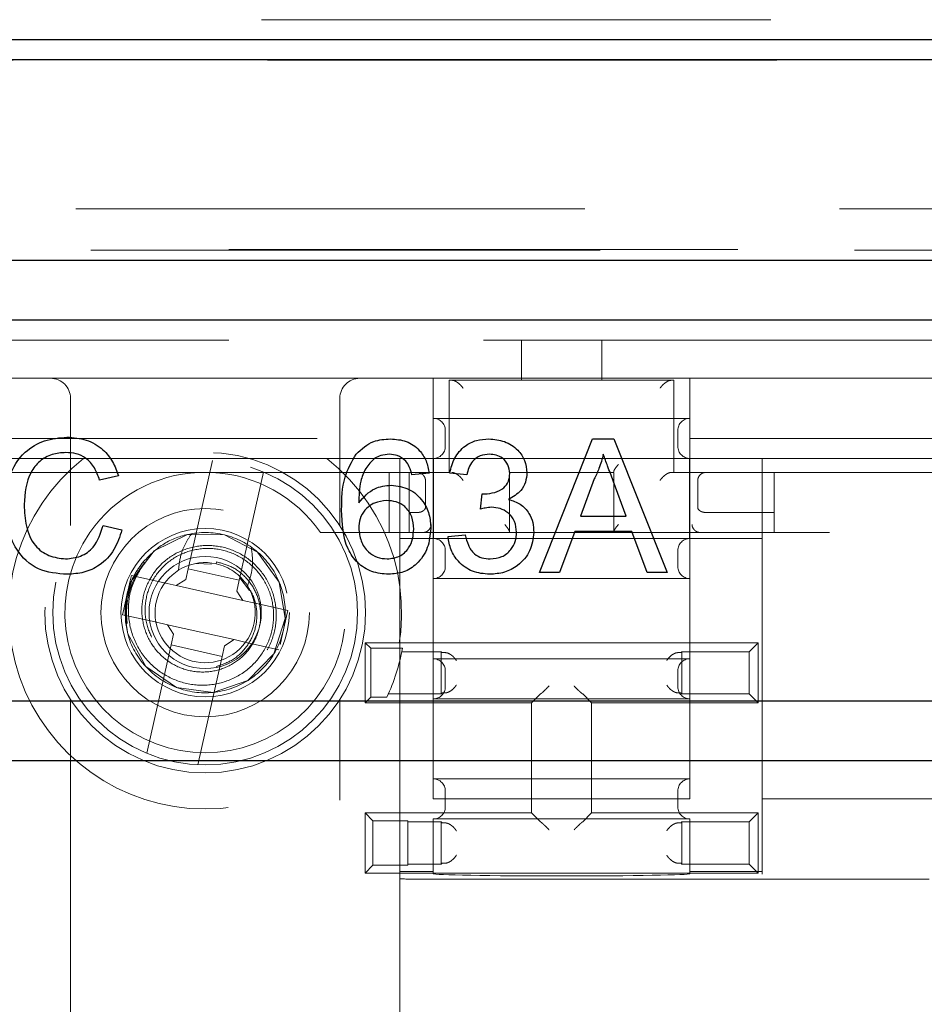
# Model space of a CAD drawing. Units: millimetres. Extents: x 11 to 205, y 5 to 292.
# Drawn here: x 71 to 74, y 180 to 182 of the extents above; entities that cross this region are included whole.
import ezdxf

# ---------------------------------------------------------------- set-up
doc = ezdxf.new("R2010")
doc.units = ezdxf.units.MM
doc.linetypes.add('HIDDEN', pattern=[1.905, 1.27, -0.635])

msp = doc.modelspace()

# ---------------------------------------------------------------- linework, layer by layer
at = {"color": 7, "linetype": 'HIDDEN', "lineweight": 18}
for p, q in [((68.2454, 182.1936), (74.5842, 182.1936)), ((68.2605, 182.0928), (74.5691, 182.0928)), ((74.767, 181.7216), (68.1626, 181.7216)), ((65.9148, 181.6181), (75.7165, 181.6181)), ((68.1635, 181.6199), (74.7661, 181.6199)), ((70.7038, 181.3936), (72.7038, 181.3936)), ((72.7038, 181.2936), (72.7038, 181.3936)), ((72.7038, 181.3936), (72.9038, 181.3936)), ((72.9038, 181.3936), (75.3648, 181.3936)), ((72.9038, 181.3936), (72.9038, 181.2936)), ((72.4838, 181.2986), (70.9238, 181.2986)), ((72.4838, 181.2986), (72.4838, 181.1486)), ((72.4838, 181.2986), (73.1238, 181.2986)), ((72.7038, 181.2936), (72.5238, 181.2936)), ((72.5238, 181.2936), (72.5238, 181.0636)), ((72.9038, 181.2936), (72.7038, 181.2936)), ((73.0838, 181.2936), (72.9038, 181.2936)), ((73.0838, 181.2936), (73.0838, 181.0636)), ((73.1238, 181.1486), (73.1238, 181.2986)), ((74.0058, 181.2986), (73.1238, 181.2986)), ((71.579, 181.2486), (71.579, 180.9309)), ((72.2506, 180.9309), (72.2506, 181.2486)), ((73.1238, 181.1986), (72.4838, 181.1986)), ((72.5138, 181.1286), (72.5138, 181.1686)), ((73.0938, 181.1286), (73.0938, 181.1686)), ((70.9238, 181.1486), (72.4838, 181.1486)), ((72.4838, 181.1486), (72.4838, 181.0986)), ((73.1238, 181.1486), (74.0058, 181.1486)), ((73.1238, 181.0986), (73.1238, 181.1486)), ((72.4838, 181.0986), (70.9238, 181.0986)), ((72.4006, 181.0986), (72.4006, 180.9494)), ((72.4844, 181.0986), (72.4838, 181.0986)), ((72.4838, 181.0986), (72.4838, 180.7986)), ((72.4844, 181.0986), (73.1232, 181.0986)), ((72.4844, 181.0986), (72.4844, 180.8986)), ((73.1238, 181.0986), (73.1232, 181.0986)), ((73.1232, 180.8986), (73.1232, 181.0986)), ((74.0058, 181.0986), (73.1238, 181.0986)), ((73.1238, 180.7986), (73.1238, 181.0986)), ((73.3038, 181.0986), (73.3038, 180.8986)), ((71.8727, 180.8228), (71.9334, 181.0931)), ((70.8838, 181.0636), (71.8985, 181.0636)), ((71.9311, 181.0636), (71.8985, 181.0636)), ((71.9311, 181.0636), (72.5238, 181.0636)), ((72.0602, 181.0646), (71.9995, 180.7943)), ((72.3738, 180.9136), (72.3738, 181.0636)), ((72.4238, 180.9136), (72.4238, 181.0636)), ((72.6738, 181.0636), (72.9338, 181.0636)), ((72.6738, 181.0636), (72.6738, 180.9136)), ((72.9338, 180.9136), (72.9338, 181.0636)), ((73.0772, 181.0636), (73.0838, 181.0636)), ((73.0838, 181.0636), (74.0461, 181.0636)), ((73.3338, 181.0636), (73.3338, 180.9136)), ((72.4643, 180.9759), (72.4643, 181.0436)), ((73.1433, 181.0436), (73.1433, 180.9759)), ((72.4439, 180.9636), (72.4238, 180.9636)), ((72.4443, 180.9636), (72.4439, 180.9636)), ((73.1637, 180.9636), (73.1632, 180.9636)), ((73.3338, 180.9636), (73.1637, 180.9636)), ((70.0023, 180.9136), (71.6273, 180.9136)), ((72.2023, 180.9136), (75.3648, 180.9136)), ((72.4838, 180.8986), (72.4006, 180.8986)), ((72.4838, 180.8986), (72.4844, 180.8986)), ((73.1232, 180.8986), (72.4844, 180.8986)), ((73.1232, 180.8986), (73.1238, 180.8986)), ((73.3038, 180.8986), (73.1238, 180.8986)), ((73.3038, 180.8986), (73.3038, 180.0678)), ((72.5138, 180.8286), (72.5138, 180.8686)), ((73.0938, 180.8286), (73.0938, 180.8686)), ((71.7583, 180.8382), (71.764, 180.8388)), ((71.9308, 180.8347), (71.8913, 180.8361)), ((71.9432, 180.8403), (71.9422, 180.8355)), ((71.7308, 180.8061), (71.7276, 180.7929)), ((71.8123, 180.7878), (71.7308, 180.8061)), ((71.8727, 180.8228), (71.8667, 180.7961)), ((71.9995, 180.7943), (71.8727, 180.8228)), ((72.0014, 180.8006), (72.0255, 180.769)), ((72.4838, 180.7986), (72.4838, 180.5986)), ((72.4838, 180.7986), (73.1238, 180.7986)), ((73.1238, 180.5986), (73.1238, 180.7986)), ((71.7276, 180.7929), (71.7117, 180.7219)), ((71.8123, 180.7878), (71.8428, 180.781)), ((71.8428, 180.781), (71.8667, 180.7961)), ((71.8428, 180.781), (72.0087, 180.7437)), ((71.9935, 180.7676), (71.9995, 180.7943)), ((72.4006, 180.7777), (72.4006, 180.6494)), ((71.9935, 180.7676), (72.0087, 180.7437)), ((72.0087, 180.7437), (72.0392, 180.7369)), ((72.1207, 180.7186), (72.0392, 180.7369)), ((71.7117, 180.7219), (71.7089, 180.7085)), ((71.7089, 180.7085), (71.7904, 180.6903)), ((72.102, 180.6343), (72.1179, 180.7052)), ((72.1179, 180.7052), (72.1207, 180.7186)), ((71.7206, 180.6868), (71.7161, 180.6905)), ((71.8209, 180.6834), (71.7904, 180.6903)), ((71.836, 180.6595), (71.8209, 180.6834)), ((71.9868, 180.6462), (71.8209, 180.6834)), ((71.836, 180.6595), (71.83, 180.6329)), ((71.7694, 180.3625), (71.83, 180.6329)), ((71.83, 180.6329), (71.9569, 180.6044)), ((71.9569, 180.6044), (71.9629, 180.631)), ((71.9868, 180.6462), (71.9629, 180.631)), ((72.0173, 180.6393), (71.9868, 180.6462)), ((72.0173, 180.6393), (72.0988, 180.621)), ((72.3278, 180.6246), (72.3138, 180.6386)), ((72.3138, 180.4886), (72.3138, 180.6386)), ((72.3138, 180.6386), (73.2938, 180.6386)), ((73.2714, 180.6162), (73.2938, 180.6386)), ((73.2938, 180.6386), (73.2938, 180.4886)), ((71.9569, 180.6044), (71.8962, 180.334)), ((72.3278, 180.5025), (72.3278, 180.6246)), ((72.3278, 180.6246), (72.4067, 180.6246)), ((72.4051, 180.6162), (72.5038, 180.6162)), ((72.5059, 180.6141), (72.5038, 180.6162)), ((72.5038, 180.5109), (72.5038, 180.6162)), ((73.1017, 180.6141), (73.1038, 180.6162)), ((73.1038, 180.6162), (73.1038, 180.5109)), ((73.1038, 180.6162), (73.2714, 180.6162)), ((73.2714, 180.6162), (73.2714, 180.5109)), ((73.1238, 180.5986), (72.4838, 180.5986)), ((72.4838, 180.5986), (72.4838, 180.4986)), ((73.1238, 180.4986), (73.1238, 180.5986)), ((72.5138, 180.5286), (72.5138, 180.5686)), ((73.0938, 180.5286), (73.0938, 180.5686)), ((72.5038, 180.5109), (72.3717, 180.5109)), ((72.5059, 180.513), (72.5038, 180.5109)), ((72.751, 180.5108), (72.7288, 180.4886)), ((72.8566, 180.5108), (72.8788, 180.4886)), ((73.1017, 180.513), (73.1038, 180.5109)), ((73.2714, 180.5109), (73.1038, 180.5109)), ((73.2714, 180.5109), (73.2938, 180.4886)), ((71.579, 180.4962), (71.579, 163.1009)), ((72.2506, 163.1009), (72.2506, 180.4962)), ((72.3278, 180.5025), (72.3138, 180.4886)), ((72.7288, 180.4886), (72.3138, 180.4886)), ((72.3679, 180.5025), (72.3278, 180.5025)), ((72.4838, 180.4986), (72.4838, 180.2986)), ((72.4838, 180.4986), (73.1238, 180.4986)), ((72.7288, 180.2136), (72.7288, 180.4886)), ((72.8788, 180.4886), (72.8788, 180.2136)), ((73.2938, 180.4886), (72.8788, 180.4886)), ((73.1238, 180.2986), (73.1238, 180.4986)), ((72.4006, 180.4777), (72.4006, 172.5207)), ((73.1238, 180.2986), (72.4838, 180.2986)), ((72.4838, 180.2986), (72.4838, 180.2486)), ((73.1238, 180.2486), (73.1238, 180.2986)), ((72.5138, 180.2286), (72.5138, 180.2686)), ((73.0938, 180.2286), (73.0938, 180.2686)), ((72.4838, 180.2486), (73.1238, 180.2486)), ((73.8421, 180.2486), (73.3038, 180.2486)), ((72.3332, 180.1942), (72.3138, 180.2136)), ((72.3138, 180.0636), (72.3138, 180.2136)), ((72.3138, 180.2136), (72.7288, 180.2136)), ((72.751, 180.1914), (72.7288, 180.2136)), ((72.8566, 180.1914), (72.8788, 180.2136)), ((72.8788, 180.2136), (73.2938, 180.2136)), ((73.2714, 180.1912), (73.2938, 180.2136)), ((73.2938, 180.2136), (73.2938, 180.0636)), ((72.3332, 180.083), (72.3332, 180.1942)), ((72.3332, 180.1942), (72.42, 180.1942)), ((72.42, 180.1942), (72.42, 180.083)), ((72.42, 180.1912), (72.5038, 180.1912)), ((72.4838, 180.1986), (72.4838, 180.0678)), ((72.4838, 180.1986), (73.1238, 180.1986)), ((72.5038, 180.0859), (72.5038, 180.1912)), ((72.5059, 180.1891), (72.5038, 180.1912)), ((73.1017, 180.1891), (73.1038, 180.1912)), ((73.1038, 180.1912), (73.2714, 180.1912)), ((73.1038, 180.1912), (73.1038, 180.0859)), ((73.1238, 180.0678), (73.1238, 180.1986)), ((73.2714, 180.1912), (73.2714, 180.0859)), ((72.5038, 180.0859), (72.42, 180.0859)), ((72.5059, 180.088), (72.5038, 180.0859)), ((73.1017, 180.088), (73.1038, 180.0859)), ((73.2714, 180.0859), (73.1038, 180.0859)), ((73.2714, 180.0859), (73.2938, 180.0636)), ((72.3332, 180.083), (72.3138, 180.0636)), ((73.2938, 180.0636), (72.3138, 180.0636)), ((72.42, 180.083), (72.3332, 180.083)), ((72.4838, 180.0678), (72.4006, 180.0678)), ((72.4838, 180.062), (72.4838, 180.0678)), ((73.3038, 180.0678), (73.1238, 180.0678)), ((73.1238, 180.0678), (73.1238, 180.062)), ((73.3038, 180.0608), (73.3038, 180.0678)), ((72.4506, 180.0486), (74.7157, 180.0486))]:
    msp.add_line(p, q, dxfattribs=at)
at = {"color": 7, "linetype": 'Continuous', "lineweight": 25}
for p, q in [((75.7648, 182.1436), (65.8648, 182.1436)), ((75.7165, 182.0936), (65.9148, 182.0936)), ((66.5148, 181.5936), (75.1165, 181.5936)), ((75.1165, 181.4436), (66.5148, 181.4436)), ((72.7487, 180.8135), (72.8813, 181.1474)), ((72.8813, 181.1474), (72.9344, 181.1474)), ((72.9344, 181.1474), (73.067, 180.8135)), ((71.6986, 181.0547), (71.6515, 181.0446)), ((72.4734, 181.0618), (72.4306, 181.0575)), ((72.5676, 181.0575), (72.5247, 181.0618)), ((72.885, 181.0472), (72.8509, 180.9548)), ((72.9648, 180.9548), (72.9324, 181.0426)), ((72.6014, 180.9719), (72.6058, 181.0105)), ((72.8509, 180.9548), (72.9648, 180.9548)), ((71.6601, 180.9314), (71.7072, 180.9204)), ((72.5205, 180.9034), (72.5633, 180.9077)), ((72.8367, 180.9163), (72.7987, 180.8135)), ((72.979, 180.9163), (72.8367, 180.9163)), ((73.017, 180.8135), (72.979, 180.9163)), ((72.7987, 180.8135), (72.7487, 180.8135)), ((73.067, 180.8135), (73.017, 180.8135)), ((66.5148, 180.4936), (75.1165, 180.4936)), ((75.1165, 180.3436), (66.5148, 180.3436))]:
    msp.add_line(p, q, dxfattribs=at)
at = {"color": 7, "linetype": 'HIDDEN', "lineweight": 18, "flags": 128}
msp.add_lwpolyline([(71.7161, 180.6905), (71.717, 180.7435), (71.732, 180.7948), (71.7879, 180.8682), (71.8708, 180.9087), (71.9633, 180.9076), (72.0456, 180.8649), (72.0996, 180.7901), (72.1143, 180.6991), (72.0863, 180.6108), (72.0216, 180.5445), (71.9344, 180.5145), (71.843, 180.5269), (71.7666, 180.5793), (71.722, 180.6604), (71.7161, 180.6905), (71.7161, 180.6905)], dxfattribs=at)
at = {"color": 7, "linetype": 'HIDDEN', "lineweight": 18}
for centre, radius in [((71.9148, 180.7136), 0.4), ((71.9148, 180.7136), 0.38), ((71.9148, 180.7136), 0.26), ((71.9148, 180.7136), 0.21), ((71.9148, 180.714), 0.14)]:
    msp.add_circle(centre, radius, dxfattribs=at)
for centre, radius, start, end in [((71.529, 181.2486), 0.05, 0, 90), ((72.3006, 181.2486), 0.05, 90, 180), ((72.4838, 181.1686), 0.03, 0, 90), ((73.1238, 181.1686), 0.03, 90, 180), ((72.4838, 181.1286), 0.03, 270, 0), ((73.1238, 181.1286), 0.03, 180, 270), ((71.9148, 180.7136), 0.49, 128.2132, 51.7868), ((71.9148, 180.714), 0.35, 92.6697, 145.2258), ((71.9148, 180.714), 0.35, 34.7742, 87.3303), ((73.1638, 181.0436), 0.02, 90, 91.593), ((71.9148, 180.714), 0.35, 145.2258, 34.7742), ((72.4838, 180.8686), 0.03, 0, 90), ((73.1238, 180.8686), 0.03, 90, 180), ((71.9148, 180.7136), 0.196, 140.291, 187.8406), ((71.9148, 180.7136), 0.125, 77.3482, 32.5648), ((71.9148, 180.7136), 0.125, 32.5648, 77.3482), ((72.4838, 180.8286), 0.03, 270, 0), ((73.1238, 180.8286), 0.03, 180, 270), ((71.9148, 180.714), 0.5, 334.9865, 349.7067), ((72.4838, 180.5686), 0.03, 0, 90), ((73.1238, 180.5686), 0.03, 90, 180), ((72.4838, 180.5286), 0.03, 270, 0), ((73.1238, 180.5286), 0.03, 180, 270), ((72.4838, 180.2686), 0.03, 0, 90), ((73.1238, 180.2686), 0.03, 90, 180), ((72.4838, 180.2286), 0.03, 270, 0), ((73.1238, 180.2286), 0.03, 180, 270)]:
    msp.add_arc(centre, radius, start, end, dxfattribs=at)
for centre, major_axis, start_param, end_param in [((72.5259, 180.6141), (0.02, 0), 3.159046, 4.06153), ((73.0817, 180.6141), (0.02, 0), 5.363248, 6.265732), ((72.5259, 180.513), (0.02, 0), 2.221655, 3.124139), ((72.771, 180.5108), (0.02, 0), 3.005297, 3.124139), ((72.8366, 180.5108), (0.02, 0), 0.017453, 0.136295), ((73.0817, 180.513), (0.02, 0), 0.017453, 0.919938), ((72.5259, 180.1891), (0.02, 0), 3.159046, 4.06153), ((72.771, 180.1914), (0.02, 0), 3.159046, 3.277888), ((72.8366, 180.1914), (0.02, 0), 6.14689, 6.265732), ((73.0817, 180.1891), (0.02, 0), 5.363248, 6.265732), ((72.5259, 180.088), (0.02, 0), 2.221655, 3.124139), ((73.0817, 180.088), (0.02, 0), 0.017453, 0.919938), ((72.8038, 180.062), (0.32, 0), 3.141593, 6.283185), ((72.4506, 180.0494), (0.05, 0), 3.141593, 4.712389)]:
    msp.add_ellipse(centre, major_axis=major_axis, ratio=0.017455, start_param=start_param, end_param=end_param, dxfattribs=at)
for points, knots in [([(72.5304, 181.2936), (72.5318, 181.2934), (72.5346, 181.2932), (72.54, 181.2908), (72.5466, 181.2866), (72.553, 181.2805), (72.5567, 181.2758), (72.5582, 181.2736), (72.5582, 181.2736)], [0, 0, 0, 0, 0.140688, 0.280748, 0.478234, 0.757335, 0.992482, 1, 1, 1, 1]), ([(73.0772, 181.2936), (73.0758, 181.2934), (73.073, 181.2932), (73.0676, 181.2908), (73.061, 181.2866), (73.0546, 181.2805), (73.0509, 181.2758), (73.0494, 181.2736), (73.0493, 181.2736)], [0, 0, 0, 0, 0.140688, 0.280748, 0.478234, 0.757335, 0.992482, 1, 1, 1, 1]), ([(72.9455, 181.0836), (72.9454, 181.0835), (72.9428, 181.0805), (72.9386, 181.0753), (72.9346, 181.0688), (72.934, 181.0663), (72.9338, 181.0652)], [0, 0, 0, 0, 0.009625, 0.424695, 0.749681, 1, 1, 1, 1]), ([(72.4443, 181.0636), (72.4461, 181.0634), (72.4497, 181.063), (72.455, 181.0605), (72.4602, 181.0559), (72.4634, 181.0499), (72.4642, 181.0455), (72.4643, 181.0436), (72.4643, 181.0436)], [0, 0, 0, 0, 0.1451131, 0.289489, 0.4976065, 0.7917171, 0.9923698, 1, 1, 1, 1]), ([(72.5304, 181.0636), (72.5318, 181.0634), (72.5346, 181.0632), (72.54, 181.0608), (72.5466, 181.0566), (72.553, 181.0505), (72.5567, 181.0458), (72.5582, 181.0436), (72.5582, 181.0436)], [0, 0, 0, 0, 0.140688, 0.280748, 0.478234, 0.757335, 0.992482, 1, 1, 1, 1]), ([(73.0493, 181.0436), (73.0494, 181.0436), (73.0509, 181.0458), (73.0546, 181.0505), (73.061, 181.0566), (73.0676, 181.0608), (73.073, 181.0632), (73.0758, 181.0634), (73.0772, 181.0636)], [0, 0, 0, 0, 0.007518, 0.242665, 0.521766, 0.719252, 0.859312, 1, 1, 1, 1]), ([(73.1433, 181.0436), (73.1433, 181.0436), (73.1434, 181.0455), (73.1442, 181.0499), (73.1474, 181.0559), (73.1526, 181.0605), (73.1578, 181.063), (73.1614, 181.0634), (73.1632, 181.0636)], [0, 0, 0, 0, 0.00763, 0.208283, 0.502394, 0.710511, 0.854887, 1, 1, 1, 1]), ([(72.4443, 180.9636), (72.4464, 180.9637), (72.4504, 180.9641), (72.4558, 180.9659), (72.4603, 180.9686), (72.4633, 180.972), (72.4642, 180.9746), (72.4643, 180.9759), (72.4643, 180.9759)], [0, 0, 0, 0, 0.182737, 0.365008, 0.559096, 0.782397, 0.990934, 1, 1, 1, 1]), ([(73.1433, 180.9759), (73.1433, 180.9759), (73.1434, 180.9746), (73.1443, 180.972), (73.1473, 180.9686), (73.1518, 180.9659), (73.1572, 180.9641), (73.1612, 180.9637), (73.1632, 180.9636)], [0, 0, 0, 0, 0.009066, 0.217603, 0.440904, 0.634992, 0.817263, 1, 1, 1, 1]), ([(72.4006, 180.9494), (72.4006, 180.9157), (72.4006, 180.873), (72.4006, 180.8263), (72.4006, 180.8083), (72.4006, 180.7963), (72.4006, 180.7878), (72.4006, 180.7822), (72.4006, 180.779), (72.4006, 180.7779), (72.4006, 180.7778), (72.4006, 180.7777)], [0, 0, 0, 0, 0.551725, 0.698577, 0.798322, 0.865789, 0.911642, 0.957315, 0.97601, 0.991284, 1, 1, 1, 1]), ([(72.4606, 180.9137), (72.4627, 180.9142), (72.4669, 180.9152), (72.4723, 180.9193), (72.4764, 180.9248), (72.478, 180.9297), (72.4784, 180.9327), (72.4785, 180.9334), (72.4785, 180.9336)], [0, 0, 0, 0, 0.227618, 0.455123, 0.68575, 0.922373, 0.985473, 1, 1, 1, 1]), ([(72.6738, 180.9152), (72.6736, 180.9163), (72.673, 180.9188), (72.669, 180.9253), (72.6648, 180.9305), (72.6622, 180.9335), (72.6621, 180.9336)], [0, 0, 0, 0, 0.250319, 0.575305, 0.990375, 1, 1, 1, 1]), ([(72.9455, 180.9336), (72.9454, 180.9335), (72.9428, 180.9305), (72.9386, 180.9253), (72.9346, 180.9188), (72.934, 180.9163), (72.9338, 180.9152)], [0, 0, 0, 0, 0.009625, 0.424695, 0.749681, 1, 1, 1, 1]), ([(73.1291, 180.9336), (73.1291, 180.9334), (73.1291, 180.9327), (73.1295, 180.9297), (73.1312, 180.9248), (73.1353, 180.9193), (73.1407, 180.9152), (73.1449, 180.9142), (73.147, 180.9137)], [0, 0, 0, 0, 0.0145266, 0.0776272, 0.3142502, 0.544877, 0.7723817, 1, 1, 1, 1]), ([(71.7583, 180.8382), (71.7742, 180.8545), (71.8058, 180.887), (71.8782, 180.9155), (71.9651, 180.9149), (72.0503, 180.8706), (72.1063, 180.7929), (72.1216, 180.6984), (72.0927, 180.607), (72.0257, 180.5383), (71.9352, 180.5072), (71.8401, 180.5201), (71.7617, 180.5742), (71.7136, 180.6572), (71.7171, 180.7181), (71.7188, 180.7477)], [0, 0, 0, 0, 0.059066, 0.117437, 0.19814, 0.278991, 0.359443, 0.43986, 0.520625, 0.601422, 0.681849, 0.762289, 0.843115, 0.923848, 1, 1, 1, 1]), ([(71.8483, 180.8194), (71.8497, 180.8327), (71.8521, 180.8555), (71.8648, 180.886), (71.8754, 180.9024), (71.8808, 180.9107)], [0, 0, 0, 0, 0.404299, 0.698202, 1, 1, 1, 1]), ([(71.9432, 180.8403), (71.9561, 180.8368), (71.9838, 180.8293), (72.019, 180.8015), (72.0445, 180.7626), (72.0555, 180.7166), (72.0506, 180.6688), (72.0295, 180.6248), (71.9946, 180.5898), (71.9493, 180.5682), (71.8988, 180.5628), (71.8486, 180.5749), (71.8047, 180.6032), (71.7724, 180.6452), (71.7556, 180.6961), (71.7568, 180.7505), (71.7762, 180.802), (71.8121, 180.8448), (71.8608, 180.8734), (71.917, 180.8844), (71.9743, 180.876), (72.0262, 180.8487), (72.0666, 180.8051), (72.0905, 180.7501), (72.0947, 180.6895), (72.0785, 180.6302), (72.043, 180.5791), (71.9922, 180.5423), (71.9312, 180.5242), (71.8671, 180.5274), (71.8068, 180.5519), (71.7579, 180.5955), (71.7302, 180.6439), (71.7231, 180.676), (71.7206, 180.6868)], [0, 0, 0, 0, 0.0233, 0.049831, 0.076341, 0.103588, 0.130921, 0.158888, 0.187045, 0.21572, 0.244705, 0.274082, 0.303901, 0.333971, 0.364626, 0.395384, 0.426873, 0.458416, 0.490667, 0.523038, 0.556016, 0.589216, 0.622913, 0.656945, 0.691356, 0.726224, 0.761341, 0.797048, 0.832867, 0.869411, 0.906015, 0.94333, 0.980765, 1, 1, 1, 1]), ([(71.764, 180.8388), (71.7521, 180.8198), (71.7283, 180.7818), (71.7197, 180.7142), (71.7329, 180.6489), (71.7676, 180.5925), (71.8186, 180.5518), (71.8798, 180.531), (71.9434, 180.5323), (72.0023, 180.5549), (72.0492, 180.5956), (72.0792, 180.6493), (72.0889, 180.7091), (72.0778, 180.768), (72.0476, 180.8188), (72.0025, 180.8558), (71.9482, 180.8749), (71.8915, 180.8743), (71.839, 180.8546), (71.7972, 180.8187), (71.7705, 180.7711), (71.7619, 180.7183), (71.7718, 180.6661), (71.7988, 180.6221), (71.8315, 180.5929), (71.8559, 180.5859), (71.8639, 180.5836)], [0, 0, 0, 0, 0.048272, 0.096271, 0.143865, 0.190707, 0.23733, 0.283008, 0.328567, 0.373192, 0.417587, 0.461281, 0.504507, 0.547258, 0.589319, 0.631111, 0.672009, 0.712787, 0.752577, 0.792189, 0.831068, 0.86951, 0.907463, 0.944737, 0.981746, 1, 1, 1, 1]), ([(72.0297, 180.8772), (72.0311, 180.8671), (72.0337, 180.8472), (72.032, 180.8142), (72.0244, 180.7929), (72.0201, 180.7809)], [0, 0, 0, 0, 0.31388, 0.610803, 1, 1, 1, 1]), ([(71.7161, 180.6905), (71.7155, 180.7073), (71.7139, 180.7466), (71.7303, 180.7982), (71.7507, 180.8273), (71.7583, 180.8382)], [0, 0, 0, 0, 0.320836, 0.748311, 1, 1, 1, 1]), ([(71.9421, 180.5794), (71.9553, 180.5836), (71.9837, 180.5926), (72.0176, 180.6244), (72.0401, 180.666), (72.0462, 180.7121), (72.038, 180.7521), (72.0251, 180.7729), (72.0201, 180.7809)], [0, 0, 0, 0, 0.16169, 0.348078, 0.530782, 0.710887, 0.888737, 1, 1, 1, 1]), ([(72.4006, 180.6494), (72.4006, 180.6493), (72.4006, 180.6491), (72.4006, 180.6463), (72.4006, 180.6339), (72.4006, 180.5783), (72.4006, 180.5224), (72.4006, 180.4777)], [0, 0, 0, 0, 0.0140193, 0.0325587, 0.0786203, 0.2661469, 1, 1, 1, 1]), ([(72.5413, 180.5941), (72.5413, 180.5942), (72.54, 180.5962), (72.5367, 180.6007), (72.5305, 180.6067), (72.5239, 180.611), (72.5183, 180.6134), (72.5153, 180.6137), (72.5138, 180.6138)], [0, 0, 0, 0, 0.007594, 0.227436, 0.511355, 0.713574, 0.856456, 1, 1, 1, 1]), ([(73.0662, 180.5941), (73.0663, 180.5942), (73.0675, 180.5962), (73.0709, 180.6007), (73.077, 180.6067), (73.0837, 180.611), (73.0893, 180.6134), (73.0923, 180.6137), (73.0938, 180.6138)], [0, 0, 0, 0, 0.0075935, 0.2274359, 0.5113547, 0.7135737, 0.8564558, 1, 1, 1, 1]), ([(72.5413, 180.533), (72.5413, 180.533), (72.54, 180.531), (72.5367, 180.5264), (72.5305, 180.5205), (72.5239, 180.5162), (72.5183, 180.5138), (72.5153, 180.5135), (72.5138, 180.5133)], [0, 0, 0, 0, 0.007594, 0.227436, 0.511355, 0.713574, 0.856456, 1, 1, 1, 1]), ([(72.7512, 180.5108), (72.7516, 180.511), (72.7523, 180.5113), (72.7553, 180.5138), (72.7602, 180.5182), (72.7664, 180.5242), (72.7708, 180.5287), (72.7727, 180.5307), (72.7728, 180.5308)], [0, 0, 0, 0, 0.1435933, 0.2864924, 0.490593, 0.7787883, 0.9924077, 1, 1, 1, 1]), ([(72.8348, 180.5308), (72.8348, 180.5307), (72.8367, 180.5287), (72.8412, 180.5242), (72.8473, 180.5182), (72.8522, 180.5138), (72.8552, 180.5113), (72.856, 180.511), (72.8564, 180.5108)], [0, 0, 0, 0, 0.007592, 0.221212, 0.509407, 0.713508, 0.856407, 1, 1, 1, 1]), ([(73.0662, 180.533), (73.0663, 180.533), (73.0675, 180.531), (73.0709, 180.5264), (73.077, 180.5205), (73.0837, 180.5162), (73.0893, 180.5138), (73.0923, 180.5135), (73.0938, 180.5133)], [0, 0, 0, 0, 0.0075935, 0.2274359, 0.5113547, 0.7135737, 0.8564558, 1, 1, 1, 1]), ([(72.5138, 180.1888), (72.5153, 180.1887), (72.5183, 180.1884), (72.5239, 180.186), (72.5305, 180.1817), (72.5367, 180.1757), (72.54, 180.1712), (72.5413, 180.1692), (72.5413, 180.1691)], [0, 0, 0, 0, 0.143544, 0.286426, 0.488645, 0.772564, 0.992406, 1, 1, 1, 1]), ([(72.7512, 180.1913), (72.7516, 180.1912), (72.7523, 180.1908), (72.7553, 180.1884), (72.7602, 180.184), (72.7664, 180.1779), (72.7708, 180.1734), (72.7727, 180.1714), (72.7728, 180.1714)], [0, 0, 0, 0, 0.143593, 0.286492, 0.490593, 0.778788, 0.992408, 1, 1, 1, 1]), ([(72.8348, 180.1714), (72.8348, 180.1714), (72.8367, 180.1734), (72.8412, 180.1779), (72.8473, 180.184), (72.8522, 180.1884), (72.8552, 180.1908), (72.856, 180.1912), (72.8564, 180.1913)], [0, 0, 0, 0, 0.0075923, 0.2212117, 0.509407, 0.7135076, 0.8564067, 1, 1, 1, 1]), ([(73.0938, 180.1888), (73.0923, 180.1887), (73.0893, 180.1884), (73.0837, 180.186), (73.077, 180.1817), (73.0709, 180.1757), (73.0675, 180.1712), (73.0663, 180.1692), (73.0662, 180.1691)], [0, 0, 0, 0, 0.143544, 0.286426, 0.488645, 0.772564, 0.992406, 1, 1, 1, 1]), ([(72.5138, 180.0883), (72.5153, 180.0885), (72.5183, 180.0888), (72.5239, 180.0912), (72.5305, 180.0955), (72.5367, 180.1014), (72.54, 180.106), (72.5413, 180.108), (72.5413, 180.108)], [0, 0, 0, 0, 0.143544, 0.286426, 0.488645, 0.772564, 0.992406, 1, 1, 1, 1]), ([(73.0938, 180.0883), (73.0923, 180.0885), (73.0893, 180.0888), (73.0837, 180.0912), (73.077, 180.0955), (73.0709, 180.1014), (73.0675, 180.106), (73.0663, 180.108), (73.0662, 180.108)], [0, 0, 0, 0, 0.143544, 0.286426, 0.488645, 0.772564, 0.992406, 1, 1, 1, 1])]:
    msp.add_open_spline(points, degree=3, knots=knots, dxfattribs=at)
at = {"color": 7, "linetype": 'Continuous', "lineweight": 25}
for points, knots in [([(71.4161, 180.983), (71.4179, 181.007), (71.4215, 181.0551), (71.4587, 181.1141), (71.5133, 181.1465), (71.551, 181.15), (71.5699, 181.1517)], [0, 0, 0, 0, 0.280492, 0.55957, 0.779615, 1, 1, 1, 1]), ([(71.5699, 181.1517), (71.5863, 181.1505), (71.619, 181.1481), (71.659, 181.1239), (71.6858, 181.091), (71.6943, 181.0668), (71.6986, 181.0547)], [0, 0, 0, 0, 0.280081, 0.559449, 0.779549, 1, 1, 1, 1]), ([(72.2915, 181.1095), (72.3052, 181.1219), (72.3297, 181.1442), (72.3625, 181.1464), (72.377, 181.1474)], [0, 0, 0, 0, 0.55838, 1, 1, 1, 1]), ([(72.377, 181.1474), (72.3904, 181.1463), (72.4171, 181.1442), (72.4489, 181.1222), (72.4675, 181.0928), (72.4714, 181.0721), (72.4734, 181.0618)], [0, 0, 0, 0, 0.280049, 0.559187, 0.779374, 1, 1, 1, 1]), ([(72.5247, 181.0618), (72.528, 181.0748), (72.5346, 181.1007), (72.5598, 181.1296), (72.591, 181.1453), (72.6119, 181.1467), (72.6224, 181.1474)], [0, 0, 0, 0, 0.280253, 0.559523, 0.779592, 1, 1, 1, 1]), ([(72.6224, 181.1474), (72.6356, 181.1461), (72.6621, 181.1434), (72.6943, 181.1229), (72.7137, 181.0938), (72.7162, 181.073), (72.7174, 181.0626)], [0, 0, 0, 0, 0.280184, 0.559855, 0.78, 1, 1, 1, 1]), ([(71.5676, 181.1132), (71.5558, 181.1124), (71.5323, 181.1108), (71.5008, 181.0928), (71.4684, 181.0518), (71.4653, 181.0115), (71.4632, 180.9832)], [0, 0, 0, 0, 0.1872234, 0.3739058, 0.5607363, 1, 1, 1, 1]), ([(71.6515, 181.0446), (71.6478, 181.055), (71.6405, 181.0757), (71.6198, 181.0994), (71.5936, 181.1116), (71.5763, 181.1127), (71.5676, 181.1132)], [0, 0, 0, 0, 0.2805533, 0.5597389, 0.7796538, 1, 1, 1, 1]), ([(72.2551, 180.9699), (72.2555, 180.9978), (72.2563, 181.0476), (72.2807, 181.0906), (72.2915, 181.1095)], [0, 0, 0, 0, 0.561396, 1, 1, 1, 1]), ([(72.3377, 181.099), (72.3296, 181.0909), (72.3133, 181.0746), (72.2994, 181.0352), (72.2984, 181.0058), (72.2979, 180.9878)], [0, 0, 0, 0, 0.279359, 0.559176, 1, 1, 1, 1]), ([(72.3742, 181.1089), (72.367, 181.1084), (72.3542, 181.1074), (72.3428, 181.1016), (72.3377, 181.099)], [0, 0, 0, 0, 0.559717, 1, 1, 1, 1]), ([(72.4151, 181.0918), (72.4084, 181.0973), (72.3964, 181.1072), (72.381, 181.1084), (72.3742, 181.1089)], [0, 0, 0, 0, 0.559004, 1, 1, 1, 1]), ([(72.6237, 181.1089), (72.6159, 181.1082), (72.6001, 181.1068), (72.5816, 181.0933), (72.5715, 181.0756), (72.5689, 181.0636), (72.5676, 181.0575)], [0, 0, 0, 0, 0.280001, 0.559131, 0.77932, 1, 1, 1, 1]), ([(72.6746, 181.0611), (72.6737, 181.0685), (72.6721, 181.0832), (72.658, 181.0991), (72.641, 181.1077), (72.6295, 181.1085), (72.6237, 181.1089)], [0, 0, 0, 0, 0.27946, 0.558952, 0.779255, 1, 1, 1, 1]), ([(72.9079, 181.1089), (72.9047, 181.097), (72.899, 181.0757), (72.8893, 181.0559), (72.885, 181.0472)], [0, 0, 0, 0, 0.559915, 1, 1, 1, 1]), ([(72.9324, 181.0426), (72.9278, 181.0549), (72.9196, 181.077), (72.9114, 181.0992), (72.9079, 181.1089)], [0, 0, 0, 0, 0.5600021, 1, 1, 1, 1]), ([(72.4306, 181.0575), (72.4288, 181.0645), (72.4257, 181.0769), (72.4184, 181.0872), (72.4151, 181.0918)], [0, 0, 0, 0, 0.560488, 1, 1, 1, 1]), ([(72.612, 181.01), (72.6204, 181.0107), (72.6373, 181.0123), (72.6592, 181.0229), (72.673, 181.041), (72.674, 181.0544), (72.6746, 181.0611)], [0, 0, 0, 0, 0.28068, 0.560951, 0.780057, 1, 1, 1, 1]), ([(72.7174, 181.0626), (72.7166, 181.0546), (72.7151, 181.0387), (72.7006, 181.0131), (72.6827, 181.0027), (72.6718, 180.9963)], [0, 0, 0, 0, 0.280496, 0.561003, 1, 1, 1, 1]), ([(72.2979, 180.9878), (72.3101, 181.0017), (72.332, 181.0266), (72.3646, 181.0302), (72.379, 181.0319)], [0, 0, 0, 0, 0.558625, 1, 1, 1, 1]), ([(72.379, 181.0319), (72.3943, 181.0298), (72.425, 181.0257), (72.4577, 180.9954), (72.4753, 180.9596), (72.4769, 180.9356), (72.4777, 180.9235)], [0, 0, 0, 0, 0.279141, 0.558815, 0.77917, 1, 1, 1, 1]), ([(72.6058, 181.0105), (72.607, 181.0103), (72.609, 181.0101), (72.6111, 181.01), (72.612, 181.01)], [0, 0, 0, 0, 0.560003, 1, 1, 1, 1]), ([(72.6718, 180.9963), (72.6819, 180.993), (72.702, 180.9864), (72.7226, 180.9641), (72.7331, 180.9388), (72.734, 180.9223), (72.7345, 180.914)], [0, 0, 0, 0, 0.279807, 0.559185, 0.779408, 1, 1, 1, 1]), ([(71.5709, 180.8093), (71.5458, 180.8111), (71.496, 180.8148), (71.4432, 180.8655), (71.4202, 180.925), (71.4175, 180.9636), (71.4161, 180.983)], [0, 0, 0, 0, 0.279955, 0.558088, 0.778912, 1, 1, 1, 1]), ([(71.4632, 180.9832), (71.4641, 180.9652), (71.466, 180.9295), (71.4854, 180.8815), (71.5242, 180.8527), (71.5523, 180.8494), (71.5664, 180.8478)], [0, 0, 0, 0, 0.281245, 0.560716, 0.780138, 1, 1, 1, 1]), ([(72.3672, 180.9933), (72.3569, 180.9922), (72.3364, 180.99), (72.313, 180.9718), (72.2996, 180.9486), (72.2984, 180.9324), (72.2979, 180.9244)], [0, 0, 0, 0, 0.27974, 0.559339, 0.779412, 1, 1, 1, 1]), ([(72.4349, 180.9222), (72.4341, 180.9326), (72.4326, 180.9534), (72.4156, 180.9784), (72.3917, 180.9917), (72.3754, 180.9928), (72.3672, 180.9933)], [0, 0, 0, 0, 0.280456, 0.559364, 0.779311, 1, 1, 1, 1]), ([(72.6291, 180.9765), (72.6238, 180.9761), (72.6145, 180.9754), (72.6054, 180.973), (72.6014, 180.9719)], [0, 0, 0, 0, 0.559772, 1, 1, 1, 1]), ([(72.6917, 180.9143), (72.6907, 180.9236), (72.6888, 180.9422), (72.672, 180.963), (72.6509, 180.9748), (72.6364, 180.9759), (72.6291, 180.9765)], [0, 0, 0, 0, 0.279747, 0.559171, 0.779444, 1, 1, 1, 1]), ([(72.3721, 180.8093), (72.3581, 180.8105), (72.3299, 180.813), (72.2934, 180.8366), (72.2582, 180.888), (72.2564, 180.9361), (72.2551, 180.9699)], [0, 0, 0, 0, 0.186919, 0.373549, 0.560232, 1, 1, 1, 1]), ([(71.5664, 180.8478), (71.5793, 180.849), (71.6049, 180.8515), (71.644, 180.8798), (71.654, 180.9119), (71.6601, 180.9314)], [0, 0, 0, 0, 0.280711, 0.560905, 1, 1, 1, 1]), ([(72.2979, 180.9244), (72.2991, 180.9135), (72.3016, 180.8918), (72.3188, 180.8656), (72.3431, 180.85), (72.3602, 180.8485), (72.3688, 180.8478)], [0, 0, 0, 0, 0.280082, 0.55977, 0.779688, 1, 1, 1, 1]), ([(72.3688, 180.8478), (72.3794, 180.849), (72.4004, 180.8514), (72.4228, 180.8725), (72.4335, 180.8975), (72.4344, 180.9139), (72.4349, 180.9222)], [0, 0, 0, 0, 0.279489, 0.558551, 0.778978, 1, 1, 1, 1]), ([(72.4777, 180.9235), (72.476, 180.9073), (72.4726, 180.8748), (72.4468, 180.8356), (72.4105, 180.8127), (72.3849, 180.8104), (72.3721, 180.8093)], [0, 0, 0, 0, 0.28023, 0.559761, 0.779759, 1, 1, 1, 1]), ([(71.7072, 180.9204), (71.7016, 180.9033), (71.6906, 180.8692), (71.6553, 180.8319), (71.613, 180.812), (71.5849, 180.8102), (71.5709, 180.8093)], [0, 0, 0, 0, 0.280256, 0.559546, 0.779589, 1, 1, 1, 1]), ([(72.6243, 180.8093), (72.6098, 180.8106), (72.5807, 180.8132), (72.5469, 180.838), (72.5262, 180.8696), (72.5224, 180.8922), (72.5205, 180.9034)], [0, 0, 0, 0, 0.279911, 0.559249, 0.779476, 1, 1, 1, 1]), ([(72.5633, 180.9077), (72.5655, 180.8991), (72.5699, 180.8818), (72.5839, 180.8603), (72.6048, 180.8492), (72.6188, 180.8483), (72.6259, 180.8478)], [0, 0, 0, 0, 0.280881, 0.560073, 0.779653, 1, 1, 1, 1]), ([(72.7345, 180.914), (72.7325, 180.8981), (72.7286, 180.8663), (72.6983, 180.8316), (72.6618, 180.812), (72.6368, 180.8102), (72.6243, 180.8093)], [0, 0, 0, 0, 0.279401, 0.559064, 0.779378, 1, 1, 1, 1]), ([(72.6259, 180.8478), (72.6358, 180.8487), (72.6555, 180.8506), (72.6775, 180.8687), (72.6899, 180.8911), (72.6911, 180.9066), (72.6917, 180.9143)], [0, 0, 0, 0, 0.279883, 0.558993, 0.779319, 1, 1, 1, 1])]:
    msp.add_open_spline(points, degree=3, knots=knots, dxfattribs=at)
at = {"color": 7, "linetype": 'HIDDEN', "lineweight": 18}
msp.add_open_spline([(72.102, 180.6343), (72.1046, 180.6461), (72.1099, 180.6698), (72.1152, 180.6934), (72.1179, 180.7052)], degree=3, dxfattribs=at)

doc.saveas('drawing.dxf')
